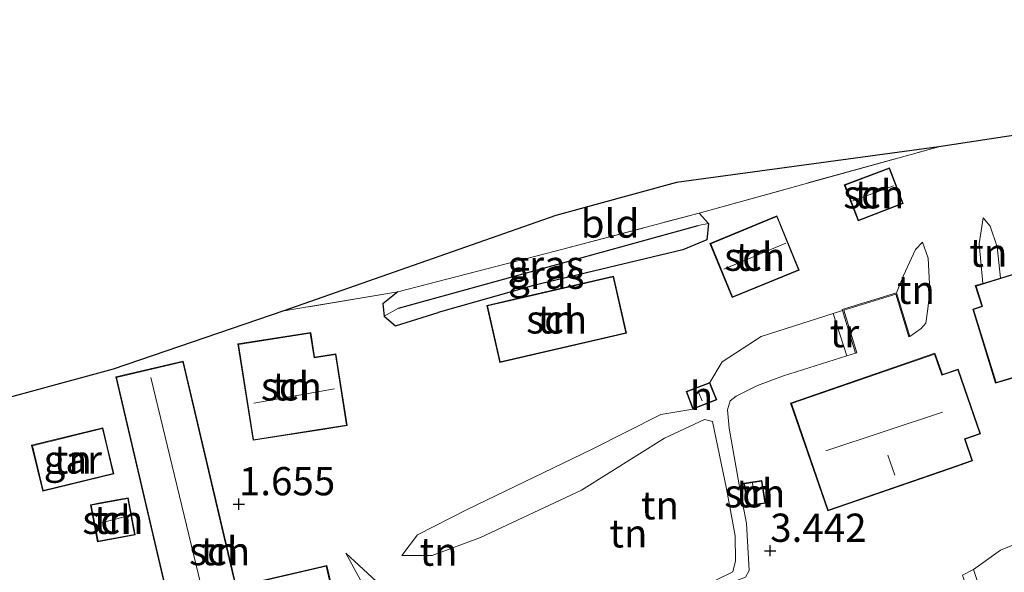
# Model space of a CAD drawing. Units: metres. Extents: x 129990 to 140008, y 424998 to 428928.
# Drawn here: x 133637 to 133724, y 426940 to 426989 of the extents above; entities that cross this region are included whole.
import ezdxf
from ezdxf.enums import TextEntityAlignment as Align

# ---------------------------------------------------------------- set-up
doc = ezdxf.new("R2010")
doc.units = ezdxf.units.M
doc.linetypes.add('IE-TERREINAFSCHEIDING', pattern=[10, 8, -2])
doc.layers.get('0').update_dxf_attribs({"lineweight": 25})
for name, color, linetype, lineweight in [('B-ME-GW-HOOGTEPUNT-S-B1', 10, 'Continuous', 25), ('B-ME-GW-INSTEEKWATERGANG-L-B1', 10, 'Continuous', 25), ('B-ME-GW-KRUINLIJN-L-B1', 93, 'Continuous', 18), ('B-ME-GW-TEENLIJN-L-B1', 93, 'Continuous', 18), ('B-ME-GW-WATERGANG-GREPPEL-L-B1', 10, 'Continuous', 25), ('B-ME-IE-GRASLAND-GV-B6', 93, 'Continuous', 18), ('B-ME-IE-GRONDWERKLIJN-GROND_INGERICHT-GV-B6', 253, 'Continuous', 18), ('B-ME-IE-HULPGEOMETRIE-L-B1', 53, 'Continuous', 18), ('B-ME-IE-TERREINAFSCHEIDING-RASTERHEKWERK-L-B1', 8, 'IE-TERREINAFSCHEIDING', 18), ('B-ME-KG-KADASTRAAL-DAKRAND-L-B1', 13, 'Continuous', 18), ('B-ME-KG-KADASTRAAL-NOKLIJN-L-B1', 13, 'Continuous', 18), ('B-ME-KG-KADASTRAAL-OPNAMEDTMGRENS-L-B1', 10, 'Continuous', 25), ('B-ME-MW-MUUR-GV-B6', 8, 'IE-TERREINAFSCHEIDING-KUNSTMATIG', 18), ('B-ME-OG-BEBOUWING-GV-B6', 173, 'Continuous', 18)]:
    doc.layers.add(name, color=color, linetype=linetype, lineweight=lineweight)
doc.styles.add('NLCS-ISO', font='NLCS-ISO.TTF')
doc.linetypes.add('IE-TERREINAFSCHEIDING-KUNSTMATIG', pattern='A,4,[82,NLCS.SHX,S=0.75,R=90,X=0,Y=0],4,-2', length=10)

# ---------------------------------------------------------------- blocks, each defined once
blk = doc.blocks.new('hoogtepunt')
for p, q in [((-0.5, 0), (0.5, 0)), ((0, 0.5), (0, -0.5))]:
    blk.add_line(p, q)

msp = doc.modelspace()

# ---------------------------------------------------------------- linework, layer by layer
at = {"layer": 'B-ME-GW-INSTEEKWATERGANG-L-B1'}
for points in [[(133697.055, 426971.719, 1.048), (133697.904, 426970.802, 1.048), (133697.742, 426969.351, 1.048), (133695.625, 426968.472, 1.06), (133682.422, 426965.315, 1.077), (133673.965, 426962.919, 1.132)], [(133670.416, 426964.76, 1.128), (133669.077, 426963.686, 1.128), (133669.193, 426962.597, 1.132), (133670.189, 426961.739, 1.132), (133673.965, 426962.919, 1.132)]]:
    msp.add_polyline3d(points, dxfattribs=at)
at = {"layer": 'B-ME-GW-KRUINLIJN-L-B1'}
for points in [[(133722.191, 426971.32, 1.388), (133721.855, 426968.995, 2.046), (133722.166, 426965.494, 2.492)], [(133716.829, 426969.165, 1.662), (133717.338, 426967.74, 2.146), (133717.464, 426964.885, 2.59), (133717.298, 426963.265, 2.869), (133717.12, 426961.987, 3.072), (133716.696, 426961.515, 3.095), (133715.721, 426960.805, 3.204)], [(133710.135, 426959.085, 3.205), (133704.544, 426957.315, 3.268), (133702.239, 426956.461, 3.26), (133700.328, 426955.507, 3.255), (133699.825, 426955.106, 3.226), (133699.585, 426954.321, 3.221), (133699.716, 426952.697, 3.221), (133700.603, 426947.672, 3.232), (133701.271, 426944.238, 3.359), (133701.493, 426940.08, 3.407), (133701.165, 426939.494, 3.289), (133695.294, 426937.218, 3.323), (133689.369, 426934.799, 3.289), (133686.295, 426933.419, 3.329), (133684.53, 426933, 3.338)], [(133670.755, 426941.411, 2.224), (133673.451, 426941.424, 2.486), (133677.732, 426943.015, 2.509), (133686.66, 426947.202, 2.325), (133693.989, 426951.788, 2.044), (133697.533, 426953.444, 2.069), (133698.239, 426953.275, 2.143)], [(133665.814, 426941.616, 1.892), (133668.911, 426938.75, 2.442), (133670.118, 426936.665, 2.746)]]:
    msp.add_polyline3d(points, dxfattribs=at)
at = {"layer": 'B-ME-GW-TEENLIJN-L-B1'}
for points in [[(133722.191, 426971.32, 1.388), (133722.823, 426970.563, 1.314), (133723.425, 426968.748, 1.291), (133723.735, 426965.978, 1.289)], [(133714.532, 426964.677, 1.718), (133715.135, 426966.193, 1.756), (133716.213, 426968.516, 1.678), (133716.829, 426969.165, 1.662)], [(133698.022, 426956.74, 1.592), (133699.118, 426958.552, 1.687), (133702.567, 426960.811, 1.657), (133708.928, 426962.835, 1.722)], [(133670.755, 426941.411, 2.224), (133672.149, 426943.239, 2.177), (133676.554, 426945.497, 2.097), (133687.533, 426950.796, 1.934), (133693.69, 426953.894, 1.735), (133696.522, 426954.37, 1.748)], [(133677.676, 426932.196, 4.071), (133675.044, 426935.042, 3.38), (133674.805, 426936.167, 3.156), (133675.426, 426936.939, 3.128), (133679.091, 426938.288, 2.885), (133679.777, 426938.12, 2.892), (133680.515, 426937.12, 2.919), (133682.413, 426934.149, 2.951), (133683.352, 426933.725, 2.949), (133684.372, 426933.74, 2.938), (133689.057, 426936.058, 2.849), (133693.592, 426938.114, 2.735), (133694.849, 426937.937, 2.733), (133696.219, 426938.303, 2.765), (133698.53, 426939.221, 2.888), (133700.039, 426939.955, 2.854), (133700.296, 426940.93, 2.871), (133700.262, 426943.161, 2.854), (133699.487, 426947.305, 2.606), (133698.239, 426953.275, 2.143)], [(133730.097, 426944.678, 3.305), (133726.708, 426943.093, 3.453), (133723.736, 426941.895, 3.477), (133721.329, 426940.164, 3.559)], [(133672.223, 426932.903, 2.395), (133668.525, 426936.63, 2.192), (133665.814, 426941.616, 1.892)]]:
    msp.add_polyline3d(points, dxfattribs=at)
at = {"layer": 'B-ME-GW-WATERGANG-GREPPEL-L-B1'}
msp.add_line((133670.469, 426963.295, 0.502), (133696.98, 426970.615, 0.498), dxfattribs=at)
at = {"layer": 'B-ME-IE-GRASLAND-GV-B6'}
for points in [[(133697.904, 426970.802, 1.048), (133696.98, 426970.615, 0.498), (133670.469, 426963.295, 0.502), (133669.193, 426962.597, 1.132), (133669.077, 426963.686, 1.128), (133670.416, 426964.76, 1.128), (133684.342, 426968.346, 1.048), (133697.055, 426971.719, 1.048), (133697.904, 426970.802, 1.048)], [(133673.965, 426962.919, 1.132), (133670.189, 426961.739, 1.132), (133669.193, 426962.597, 1.132), (133670.469, 426963.295, 0.502), (133696.98, 426970.615, 0.498), (133697.904, 426970.802, 1.048), (133697.742, 426969.351, 1.048), (133695.625, 426968.472, 1.06), (133682.422, 426965.315, 1.077), (133673.965, 426962.919, 1.132)], [(133724.074, 426931.967, 7.855), (133721.329, 426940.164, 3.559), (133723.736, 426941.895, 3.477), (133726.708, 426943.093, 3.453)]]:
    msp.add_polyline3d(points, dxfattribs=at)
at = {"layer": 'B-ME-IE-GRONDWERKLIJN-GROND_INGERICHT-GV-B6'}
for points in [[(133607.949, 426947.77, 1.525), (133645.227, 426957.91, 1.655), (133660.332, 426963.059, 1.233), (133670.416, 426964.76, 1.128), (133669.077, 426963.686, 1.128), (133669.193, 426962.597, 1.132), (133670.189, 426961.739, 1.132), (133673.965, 426962.919, 1.132), (133682.422, 426965.315, 1.077), (133695.625, 426968.472, 1.06), (133697.742, 426969.351, 1.048), (133697.904, 426970.802, 1.048), (133697.055, 426971.719, 1.048), (133718.272, 426977.602, 1.048), (133750.585, 426982.511, 2.256)], [(133697.055, 426971.719, 1.048), (133684.342, 426968.346, 1.048), (133670.416, 426964.76, 1.128), (133660.332, 426963.059, 1.233), (133684.375, 426971.507, 1.128), (133695.077, 426974.426, 1.128), (133718.272, 426977.602, 1.048), (133697.055, 426971.719, 1.048)], [(133715.114, 426972.563, 1.427), (133713.898, 426975.747, 1.427), (133709.908, 426974.221, 1.427), (133711.124, 426971.037, 1.427), (133715.114, 426972.563, 1.427)], [(133705.929, 426966.681, 1.601), (133703.954, 426971.483, 1.601), (133698.026, 426969.044, 1.601), (133700.001, 426964.243, 1.601), (133705.929, 426966.681, 1.601)], [(133726.735, 426966.905, 1.352), (133723.735, 426965.978, 1.289), (133723.425, 426968.748, 1.291), (133722.823, 426970.563, 1.314), (133722.191, 426971.32, 1.388), (133721.855, 426968.995, 2.046), (133722.166, 426965.494, 2.492), (133721.491, 426965.314, 2.469), (133722.064, 426963.485, 2.668), (133721.283, 426963.231, 2.668), (133723.299, 426956.656, 3.376), (133725.519, 426957.333, 3.3)], [(133723.735, 426965.978, 1.289), (133722.166, 426965.494, 2.492), (133721.855, 426968.995, 2.046), (133722.191, 426971.32, 1.388), (133722.823, 426970.563, 1.314), (133723.425, 426968.748, 1.291), (133723.735, 426965.978, 1.289)], [(133701.165, 426939.494, 3.289), (133701.493, 426940.08, 3.407), (133701.271, 426944.238, 3.359), (133700.603, 426947.672, 3.232), (133699.716, 426952.697, 3.221), (133699.585, 426954.321, 3.221), (133699.825, 426955.106, 3.226), (133700.328, 426955.507, 3.255), (133702.239, 426956.461, 3.26), (133704.544, 426957.315, 3.268), (133710.135, 426959.085, 3.205), (133710.904, 426959.331, 3.204), (133711.025, 426959.362, 3.442), (133709.865, 426963.138, 3.466), (133714.466, 426964.552, 3.463), (133715.626, 426960.776, 3.44), (133715.721, 426960.805, 3.204), (133716.696, 426961.515, 3.095), (133717.12, 426961.987, 3.072), (133717.298, 426963.265, 2.869), (133717.464, 426964.885, 2.59), (133717.338, 426967.74, 2.146), (133716.829, 426969.165, 1.662), (133716.213, 426968.516, 1.678), (133715.135, 426966.193, 1.756), (133714.532, 426964.677, 1.718), (133709.713, 426963.2, 1.721), (133709.745, 426963.098, 1.721)], [(133715.721, 426960.805, 3.204), (133714.532, 426964.677, 1.718), (133715.135, 426966.193, 1.756), (133716.213, 426968.516, 1.678), (133716.829, 426969.165, 1.662), (133717.338, 426967.74, 2.146), (133717.464, 426964.885, 2.59), (133717.298, 426963.265, 2.869), (133717.12, 426961.987, 3.072), (133716.696, 426961.515, 3.095), (133715.721, 426960.805, 3.204)], [(133680.782, 426964.128, 1.605), (133678.275, 426963.552, 1.33), (133679.434, 426958.506, 1.377), (133690.65, 426961.082, 1.389), (133689.491, 426966.129, 1.402), (133680.782, 426964.128, 1.605)], [(133709.745, 426963.098, 1.721), (133708.928, 426962.835, 1.722), (133702.567, 426960.811, 1.657), (133699.118, 426958.552, 1.687), (133698.022, 426956.74, 1.592), (133695.918, 426955.92, 1.592), (133696.522, 426954.37, 1.748), (133693.69, 426953.894, 1.735), (133687.533, 426950.796, 1.934), (133676.554, 426945.497, 2.097), (133672.149, 426943.239, 2.177), (133670.755, 426941.411, 2.224), (133673.451, 426941.424, 2.486), (133677.732, 426943.015, 2.509), (133686.66, 426947.202, 2.325), (133693.989, 426951.788, 2.044), (133697.533, 426953.444, 2.069), (133698.239, 426953.275, 2.143), (133699.487, 426947.305, 2.606), (133700.262, 426943.161, 2.854), (133700.296, 426940.93, 2.871), (133700.039, 426939.955, 2.854), (133698.53, 426939.221, 2.888)], [(133698.53, 426939.221, 2.888), (133700.039, 426939.955, 2.854), (133700.296, 426940.93, 2.871), (133700.262, 426943.161, 2.854), (133699.487, 426947.305, 2.606), (133698.239, 426953.275, 2.143), (133697.533, 426953.444, 2.069), (133693.989, 426951.788, 2.044), (133686.66, 426947.202, 2.325), (133677.732, 426943.015, 2.509), (133673.451, 426941.424, 2.486), (133670.755, 426941.411, 2.224), (133672.149, 426943.239, 2.177), (133676.554, 426945.497, 2.097), (133687.533, 426950.796, 1.934), (133693.69, 426953.894, 1.735), (133696.522, 426954.37, 1.748), (133698.626, 426955.19, 1.748), (133698.251, 426956.153, 1.748), (133698.022, 426956.74, 1.592), (133699.118, 426958.552, 1.687), (133702.567, 426960.811, 1.657), (133708.928, 426962.835, 1.722), (133710.135, 426959.085, 3.205)], [(133663.769, 426952.576, 1.474), (133665.921, 426952.912, 1.474), (133664.928, 426959.269, 1.474), (133663.048, 426958.975, 1.474), (133662.709, 426961.148, 1.474), (133656.266, 426960.142, 1.474), (133657.599, 426951.611, 1.474), (133663.769, 426952.576, 1.474)], [(133710.135, 426959.085, 3.205), (133704.544, 426957.315, 3.268), (133702.239, 426956.461, 3.26), (133700.328, 426955.507, 3.255), (133699.825, 426955.106, 3.226), (133699.585, 426954.321, 3.221), (133699.716, 426952.697, 3.221), (133700.603, 426947.672, 3.232), (133701.271, 426944.238, 3.359), (133701.493, 426940.08, 3.407), (133701.165, 426939.494, 3.289)], [(133719.249, 426949.091, 3.28), (133721.262, 426949.786, 3.28), (133720.6, 426951.701, 3.28), (133721.972, 426952.175, 3.28), (133719.989, 426957.917, 3.28), (133718.583, 426957.432, 3.28), (133717.933, 426959.316, 3.28), (133705.159, 426954.905, 3.28), (133708.455, 426945.363, 3.28), (133719.249, 426949.091, 3.28)], [(133653.48, 426927.56, 1.685), (133666.443, 426930.6, 2.211), (133664.113, 426940.539, 1.685), (133656.109, 426938.662, 1.685), (133655.658, 426940.584, 1.685), (133651.429, 426958.618, 1.685), (133645.457, 426957.217, 1.685), (133650.215, 426936.928, 1.685), (133651.228, 426937.166, 1.685), (133653.48, 426927.56, 1.685)], [(133644.734, 426950.952, 1.685), (133644.305, 426952.708, 1.685), (133638.013, 426951.172, 1.685), (133639.005, 426947.112, 1.685), (133645.297, 426948.648, 1.685), (133644.734, 426950.952, 1.685)], [(133701.344, 426945.789, 3.421), (133702.938, 426946.035, 3.421), (133702.627, 426948.055, 3.421), (133701.033, 426947.809, 3.421), (133701.344, 426945.789, 3.421)], [(133644.229, 426946.092, 1.685), (133643.22, 426945.9, 1.685), (133643.844, 426942.613, 1.685), (133647.174, 426943.245, 1.685), (133646.549, 426946.532, 1.685), (133644.229, 426946.092, 1.685)], [(133726.708, 426943.093, 3.453), (133723.736, 426941.895, 3.477), (133721.329, 426940.164, 3.559), (133720.377, 426939.685, 3.563)], [(133668.911, 426938.75, 2.442), (133665.814, 426941.616, 1.892), (133668.525, 426936.63, 2.192)], [(133670.118, 426936.665, 2.746), (133670.032, 426936.615, 2.422), (133672.223, 426932.903, 2.395), (133668.525, 426936.63, 2.192), (133665.814, 426941.616, 1.892), (133668.911, 426938.75, 2.442), (133670.118, 426936.665, 2.746)]]:
    msp.add_polyline3d(points, dxfattribs=at)
at = {"layer": 'B-ME-IE-HULPGEOMETRIE-L-B1'}
for p, q in [((133696.98, 426970.615, 0.498), (133697.904, 426970.802, 1.048)), ((133670.469, 426963.295, 0.502), (133669.193, 426962.597, 1.132))]:
    msp.add_line(p, q, dxfattribs=at)
at = {"layer": 'B-ME-IE-TERREINAFSCHEIDING-RASTERHEKWERK-L-B1'}
for p, q in [((133697.055, 426971.719, 1.048), (133718.272, 426977.602, 1.048)), ((133670.416, 426964.76, 1.128), (133660.332, 426963.059, 1.233))]:
    msp.add_line(p, q, dxfattribs=at)
msp.add_polyline3d([(133670.416, 426964.76, 1.128), (133684.342, 426968.346, 1.048), (133697.055, 426971.719, 1.048)], dxfattribs=at)
at = {"layer": 'B-ME-KG-KADASTRAAL-DAKRAND-L-B1'}
for points in [[(133715.05, 426972.591, 3.304), (133711.153, 426971.102, 3.27), (133709.973, 426974.192, 3.169), (133713.869, 426975.682, 3.203), (133715.05, 426972.591, 3.304)], [(133725.414, 426973.085, 5.376), (133726.77, 426966.964, 6.509), (133726.789, 426966.871, 4.05), (133721.572, 426965.258, 4.019), (133722.1, 426963.586, 5.342), (133722.137, 426963.456, 6.758), (133721.345, 426963.199, 6.742), (133723.332, 426956.718, 6.665), (133730.053, 426958.769, 6.663), (133729.595, 426960.256, 6.693), (133729.576, 426960.318, 3.94), (133739.371, 426962.707, 3.938), (133739.492, 426962.741, 7.111), (133749.572, 426964.97, 6.781)], [(133705.864, 426966.708, 3.085), (133700.028, 426964.308, 3.103), (133698.091, 426969.017, 3.097), (133703.927, 426971.417, 3.079), (133705.864, 426966.708, 3.085)], [(133680.793, 426964.079, 3.478), (133689.453, 426966.069, 3.478), (133690.59, 426961.12, 4.418), (133679.472, 426958.566, 4.418), (133678.335, 426963.514, 3.478), (133680.793, 426964.079, 3.478)], [(133663.761, 426952.625, 4.923), (133657.641, 426951.668, 4.922), (133656.323, 426960.1, 4.091), (133662.667, 426961.091, 4.091), (133663.006, 426958.918, 4.922), (133664.886, 426959.212, 4.922), (133665.864, 426952.954, 4.922), (133663.761, 426952.625, 4.923)], [(133719.233, 426949.138, 6.38), (133708.486, 426945.427, 6.38), (133705.223, 426954.874, 6.38), (133717.902, 426959.252, 6.38), (133718.552, 426957.368, 8.043), (133719.958, 426957.853, 8.043), (133721.908, 426952.206, 8.043), (133720.536, 426951.732, 8.043), (133721.198, 426949.817, 6.38), (133719.233, 426949.138, 6.38)], [(133663.965, 426930.071, 4.796), (133653.517, 426927.62, 4.796), (133651.265, 426937.226, 5.825), (133650.252, 426936.988, 4.57), (133645.517, 426957.18, 4.57), (133651.392, 426958.558, 4.57), (133655.609, 426940.573, 4.57), (133656.072, 426938.602, 5.825), (133664.076, 426940.479, 5.825), (133666.383, 426930.637, 4.796), (133663.965, 426930.071, 4.796)], [(133698.204, 426956.135, 3.843), (133698.561, 426955.218, 3.843), (133696.55, 426954.435, 3.297), (133695.983, 426955.892, 3.297), (133697.994, 426956.675, 3.843), (133698.204, 426956.135, 3.843)], [(133644.685, 426950.94, 3.73), (133645.237, 426948.685, 3.73), (133639.042, 426947.172, 4.166), (133638.073, 426951.135, 4.166), (133644.268, 426952.648, 3.73), (133644.685, 426950.94, 3.73)], [(133701.386, 426945.846, 4.671), (133701.09, 426947.767, 4.671), (133702.585, 426947.998, 4.667), (133702.881, 426946.076, 4.667), (133701.386, 426945.846, 4.671)], [(133644.238, 426946.043, 3.579), (133646.509, 426946.474, 3.579), (133647.116, 426943.285, 3.579), (133643.884, 426942.671, 3.579), (133643.278, 426945.86, 3.579), (133644.238, 426946.043, 3.579)]]:
    msp.add_polyline3d(points, dxfattribs=at)
at = {"layer": 'B-ME-KG-KADASTRAAL-NOKLIJN-L-B1'}
for p, q in [((133710.678, 426972.818, 4.559), (133714.252, 426974.151, 4.573)), ((133699.254, 426966.754, 4.88), (133704.723, 426969.056, 4.835)), ((133653.348, 426937.299, 6.858), (133648.561, 426957.16, 6.858)), ((133657.67, 426954.887, 8.324), (133664.801, 426956.159, 8.324)), ((133696.996, 426955.884, 3.977), (133697.337, 426955.119, 3.977)), ((133708.267, 426950.685, 11.49), (133718.583, 426954.1, 11.49)), ((133713.775, 426950.283, 9.521), (133714.376, 426948.519, 9.521)), ((133701.794, 426947.831, 5.336), (133702.088, 426945.997, 5.334)), ((133643.927, 426944.232, 4.049), (133646.336, 426944.867, 4.049))]:
    msp.add_line(p, q, dxfattribs=at)
at = {"layer": 'B-ME-KG-KADASTRAAL-OPNAMEDTMGRENS-L-B1'}
msp.add_polyline3d([(133819.787, 426993.409, 1.445), (133791.165, 426988.097, 1.596), (133764.319, 426985.378, 1.785), (133750.585, 426982.511, 2.256), (133718.272, 426977.602, 1.048), (133695.077, 426974.426, 1.128), (133684.375, 426971.507, 1.128), (133660.332, 426963.059, 1.233), (133645.227, 426957.91, 1.655), (133607.949, 426947.77, 1.525)], dxfattribs=at)
at = {"layer": 'B-ME-MW-MUUR-GV-B6'}
msp.add_polyline3d([(133715.721, 426960.805, 3.204), (133715.626, 426960.776, 3.44), (133714.466, 426964.552, 3.463), (133709.865, 426963.138, 3.466), (133711.025, 426959.362, 3.442), (133710.904, 426959.331, 3.204), (133709.745, 426963.098, 1.721), (133709.713, 426963.2, 1.721), (133714.532, 426964.677, 1.718), (133715.721, 426960.805, 3.204)], dxfattribs=at)
at = {"layer": 'B-ME-OG-BEBOUWING-GV-B6'}
for points in [[(133751.362, 426974.654, 2.663), (133753.01, 426967.365, 3.457), (133753.373, 426965.775, 3.684), (133750.444, 426965.112, 1.874), (133750.068, 426965.029, 1.633), (133739.446, 426962.68, 1.714), (133729.629, 426960.28, 1.714), (133730.115, 426958.736, 1.714), (133725.519, 426957.333, 3.3), (133723.299, 426956.656, 3.376), (133721.283, 426963.231, 2.668), (133722.064, 426963.485, 2.668), (133721.491, 426965.314, 2.469), (133722.166, 426965.494, 2.492), (133723.735, 426965.978, 1.289), (133726.735, 426966.905, 1.352), (133725.354, 426973.123, 1.352), (133737.31, 426975.828, 1.718), (133746.299, 426977.824, 2.256), (133749.117, 426977.041, 2.256), (133751.362, 426974.654, 2.663)], [(133715.114, 426972.563, 1.427), (133711.124, 426971.037, 1.427), (133709.908, 426974.221, 1.427), (133713.898, 426975.747, 1.427), (133715.114, 426972.563, 1.427)], [(133705.929, 426966.681, 1.601), (133700.001, 426964.243, 1.601), (133698.026, 426969.044, 1.601), (133703.954, 426971.483, 1.601), (133705.929, 426966.681, 1.601)], [(133680.782, 426964.128, 1.605), (133689.491, 426966.129, 1.402), (133690.65, 426961.082, 1.389), (133679.434, 426958.506, 1.377), (133678.275, 426963.552, 1.33), (133680.782, 426964.128, 1.605)], [(133710.904, 426959.331, 3.204), (133710.135, 426959.085, 3.205), (133708.928, 426962.835, 1.722), (133709.745, 426963.098, 1.721), (133710.904, 426959.331, 3.204)], [(133663.769, 426952.576, 1.474), (133657.599, 426951.611, 1.474), (133656.266, 426960.142, 1.474), (133662.709, 426961.148, 1.474), (133663.048, 426958.975, 1.474), (133664.928, 426959.269, 1.474), (133665.921, 426952.912, 1.474), (133663.769, 426952.576, 1.474)], [(133719.249, 426949.091, 3.28), (133708.455, 426945.363, 3.28), (133705.159, 426954.905, 3.28), (133717.933, 426959.316, 3.28), (133718.583, 426957.432, 3.28), (133719.989, 426957.917, 3.28), (133721.972, 426952.175, 3.28), (133720.6, 426951.701, 3.28), (133721.262, 426949.786, 3.28), (133719.249, 426949.091, 3.28)], [(133653.48, 426927.56, 1.685), (133651.228, 426937.166, 1.685), (133650.215, 426936.928, 1.685), (133645.457, 426957.217, 1.685), (133651.429, 426958.618, 1.685), (133655.658, 426940.584, 1.685), (133656.109, 426938.662, 1.685), (133664.113, 426940.539, 1.685), (133666.443, 426930.6, 2.211), (133653.48, 426927.56, 1.685)], [(133698.251, 426956.153, 1.748), (133698.626, 426955.19, 1.748), (133696.522, 426954.37, 1.748), (133695.918, 426955.92, 1.592), (133698.022, 426956.74, 1.592), (133698.251, 426956.153, 1.748)], [(133644.734, 426950.952, 1.685), (133645.297, 426948.648, 1.685), (133639.005, 426947.112, 1.685), (133638.013, 426951.172, 1.685), (133644.305, 426952.708, 1.685), (133644.734, 426950.952, 1.685)], [(133701.344, 426945.789, 3.421), (133701.033, 426947.809, 3.421), (133702.627, 426948.055, 3.421), (133702.938, 426946.035, 3.421), (133701.344, 426945.789, 3.421)], [(133644.229, 426946.092, 1.685), (133646.549, 426946.532, 1.685), (133647.174, 426943.245, 1.685), (133643.844, 426942.613, 1.685), (133643.22, 426945.9, 1.685), (133644.229, 426946.092, 1.685)], [(133724.074, 426931.967, 7.855), (133722.915, 426931.582, 7.855), (133722.974, 426931.928, 7.694), (133720.377, 426939.685, 3.563), (133721.329, 426940.164, 3.559), (133724.074, 426931.967, 7.855)]]:
    msp.add_polyline3d(points, dxfattribs=at)

# ---------------------------------------------------------------- block references
at = {"layer": 'B-ME-GW-HOOGTEPUNT-S-B1', "rotation": 90}
for p in [(133656.35, 426945.962, 1.655), (133656.35, 426945.962, 1.655), (133703.358, 426941.841, 3.442), (133703.358, 426941.841, 3.442)]:
    msp.add_blockref('hoogtepunt', p, dxfattribs=at)

# ---------------------------------------------------------------- texts
at = {"layer": 'B-ME-GW-HOOGTEPUNT-S-B1', "ltscale": 0.2, "style": 'NLCS-ISO'}
for s, p in [('1.655', (133656.35, 426945.962, 1.655)), ('1.655', (133656.35, 426945.962, 1.655)), ('3.442', (133703.358, 426941.841, 3.442)), ('3.442', (133703.358, 426941.841, 3.442))]:
    msp.add_text(s, height=2.5, dxfattribs=at).set_placement(p, align=Align.BOTTOM_LEFT)
at = {"layer": 'B-ME-IE-GRASLAND-GV-B6', "ltscale": 0.2, "style": 'NLCS-ISO'}
for p in [(133683.49, 426967.158), (133683.548, 426966.271)]:
    msp.add_text('gras', height=2.5, dxfattribs=at).set_placement(p, align=Align.MIDDLE_CENTER)
at = {"layer": 'B-ME-IE-GRONDWERKLIJN-GROND_INGERICHT-GV-B6', "ltscale": 0.2, "style": 'NLCS-ISO'}
for s, p in [('tn', (133712.511, 426973.392)), ('bld', (133689.185, 426970.799)), ('tn', (133701.978, 426967.863)), ('tn', (133722.66, 426968.226)), ('tn', (133716.245, 426964.931)), ('tn', (133684.463, 426962.317)), ('tn', (133660.991, 426956.387)), ('tn', (133641.655, 426949.91)), ('tn', (133701.985, 426946.922)), ('tn', (133693.605, 426945.864)), ('tn', (133645.197, 426944.572)), ('tn', (133690.812, 426943.375)), ('tn', (133654.642, 426941.798)), ('tn', (133674.014, 426941.754))]:
    msp.add_text(s, height=2.5, dxfattribs=at).set_placement(p, align=Align.MIDDLE_CENTER)
at = {"layer": 'B-ME-OG-BEBOUWING-GV-B6', "ltscale": 0.2, "style": 'NLCS-ISO'}
for s, p in [('sch', (133712.511, 426973.392)), ('sch', (133701.978, 426967.863)), ('sch', (133684.463, 426962.317)), ('tr', (133709.925, 426961.097)), ('sch', (133660.991, 426956.387)), ('h', (133697.272, 426955.555)), ('gar', (133641.655, 426949.91)), ('sch', (133701.985, 426946.922)), ('sch', (133645.197, 426944.572)), ('sch', (133654.642, 426941.798))]:
    msp.add_text(s, height=2.5, dxfattribs=at).set_placement(p, align=Align.MIDDLE_CENTER)

doc.saveas('drawing.dxf')
